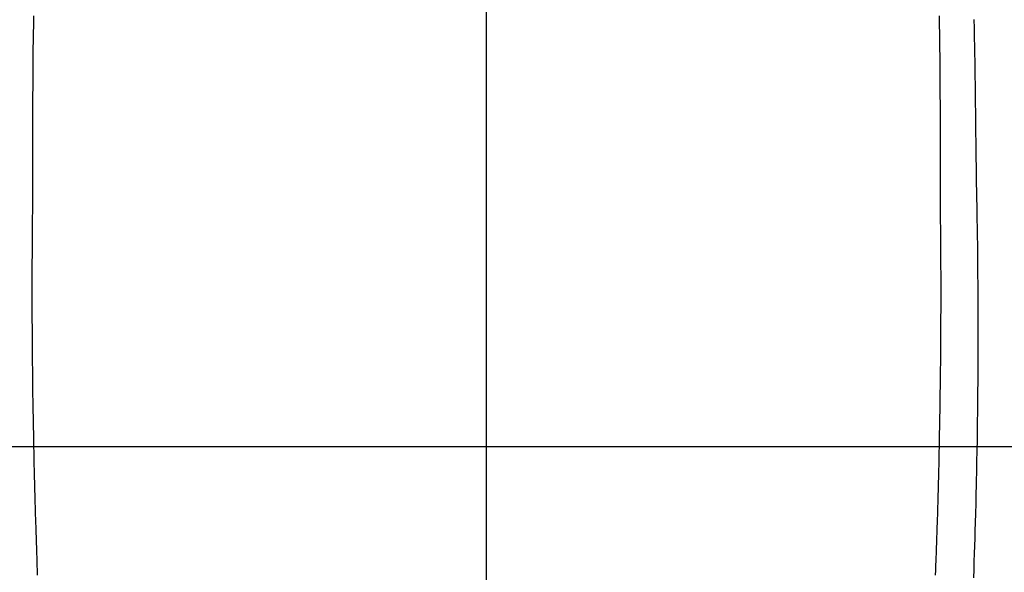
# Model space of a CAD drawing. Extents: x 56059 to 82181, y 210 to 8610.
# Drawn here: x 71312 to 71338, y 7392 to 7407 of the extents above; entities that cross this region are included whole.
import ezdxf

# ---------------------------------------------------------------- set-up
doc = ezdxf.new("R2010")
doc.units = 0
doc.header["$LTSCALE"] = 50
doc.header["$MEASUREMENT"] = 0
doc.linetypes.add('CENTER2', pattern=[1.125, 0.75, -0.125, 0.125, -0.125])
doc.layers.get('0').update_dxf_attribs({"linetype": 'CONTINUOUS'})
for name, color, linetype in [('126-甲板', 2, 'CONTINUOUS'), ('150-機器', 8, 'CONTINUOUS'), ('160-文字', 254, 'CONTINUOUS')]:
    doc.layers.add(name, color=color, linetype=linetype)
doc.styles.add('KH001', font='txt')
doc.dimstyles.new('KH1xx030', dxfattribs={"dimscale": 30, "dimtxt": 2, "dimasz": 0.6, "dimexe": 0.3, "dimexo": 1.2, "dimgap": 0.5, "dimtad": 3, "dimdec": 1, "dimdsep": 46, "dimlunit": 6, "dimtxsty": 'KH001', "dimblk": 'DOT', "dimcen": 1, "dimdle": 1, "dimclrd": 256, "dimclre": 256, "dimclrt": 256, "dimadec": 0, "dimazin": 0, "dimtfac": 1, "dimtdec": 1, "dimtix": 1, "dimtmove": 2, "dimatfit": 3, "dimldrblk": 'CLOSEDBLANK', "dimfxl": 1, "dimtolj": 1, "dimtzin": 0, "dimlwd": -1, "dimlwe": -1, "dimarcsym": 0})

# ---------------------------------------------------------------- blocks, each defined once
blk = doc.blocks.new('_ClosedBlank')
at = {"color": 0, "linetype": 'ByBlock', "lineweight": -2}
for p, q in [((-1, 0.1667), (0, 0)), ((-1, 0.1667), (-1, -0.1667)), ((0, 0), (-1, -0.1667))]:
    blk.add_line(p, q, dxfattribs=at)
blk = doc.blocks.new('_Dot')
at = {"color": 0, "linetype": 'ByBlock', "lineweight": -2}
blk.add_line((-0.5, 0), (-1, 0), dxfattribs=at)
at = {"color": 0, "linetype": 'ByBlock', "const_width": 0.5}
blk.add_lwpolyline([(-0.25, 0, 1), (0.25, 0, 1)], format="xyb", close=True, dxfattribs=at)

msp = doc.modelspace()

# ---------------------------------------------------------------- linework, layer by layer
at = {"layer": '126-甲板', "linetype": 'Continuous'}
msp.add_lwpolyline([(71714.011, 7395.643), (70934.011, 7395.643, 0.414214), (70924.011, 7385.643), (70924.011, 6970.643, 0.414214), (70934.011, 6960.643), (71714.011, 6960.643, 0.414214), (71724.011, 6970.643), (71724.011, 7385.643, 0.414214)], format="xyb", close=True, dxfattribs=at)
at = {"layer": '150-機器', "color": 161, "linetype": 'CENTER2'}
msp.add_line((71324.018, 7586.861), (71324.018, 7095.419), dxfattribs=at)
at = {"layer": '150-機器', "color": 13, "linetype": 'Continuous'}
for points in [[(71311.989, 7407.101), (71311.984, 7406.845), (71311.98, 7406.641), (71311.977, 7406.436), (71311.974, 7406.232), (71311.972, 7406.028), (71311.97, 7405.876), (71311.969, 7405.725), (71311.968, 7405.573), (71311.967, 7405.422), (71311.966, 7405.202), (71311.965, 7404.982), (71311.964, 7404.763), (71311.963, 7404.543), (71311.962, 7404.424), (71311.962, 7404.304), (71311.961, 7404.185), (71311.961, 7404.066), (71311.961, 7403.968), (71311.961, 7403.87), (71311.961, 7403.771), (71311.961, 7403.673), (71311.961, 7403.544), (71311.961, 7403.415), (71311.96, 7403.286), (71311.96, 7403.157), (71311.959, 7402.965), (71311.959, 7402.773), (71311.958, 7402.581), (71311.958, 7402.39), (71311.958, 7402.347), (71311.958, 7402.305), (71311.958, 7402.262), (71311.958, 7402.22), (71311.957, 7401.953), (71311.955, 7401.686), (71311.953, 7401.419), (71311.951, 7401.152), (71311.95, 7401.007), (71311.949, 7400.863), (71311.948, 7400.718), (71311.947, 7400.573), (71311.946, 7400.418), (71311.946, 7400.262), (71311.946, 7400.107), (71311.946, 7399.951), (71311.946, 7399.808), (71311.946, 7399.666), (71311.946, 7399.523), (71311.946, 7399.381), (71311.946, 7399.248), (71311.947, 7399.116), (71311.947, 7398.983), (71311.948, 7398.851), (71311.949, 7398.742), (71311.949, 7398.634), (71311.95, 7398.525), (71311.951, 7398.416), (71311.952, 7398.238), (71311.954, 7398.06), (71311.955, 7397.882), (71311.957, 7397.704), (71311.959, 7397.488), (71311.962, 7397.273), (71311.965, 7397.057), (71311.968, 7396.841), (71311.971, 7396.625), (71311.975, 7396.409), (71311.979, 7396.193), (71311.983, 7395.977), (71311.984, 7395.896), (71311.986, 7395.816), (71311.987, 7395.736), (71311.989, 7395.655), (71311.992, 7395.496), (71311.995, 7395.337), (71311.999, 7395.178), (71312.003, 7395.019), (71312.007, 7394.851), (71312.011, 7394.683), (71312.016, 7394.515), (71312.021, 7394.347), (71312.025, 7394.187), (71312.029, 7394.027), (71312.034, 7393.867), (71312.039, 7393.708), (71312.047, 7393.437), (71312.056, 7393.166), (71312.065, 7392.895), (71312.075, 7392.624), (71312.079, 7392.495), (71312.084, 7392.366), (71312.089, 7392.236)], [(71336.049, 7407.101), (71336.054, 7406.844), (71336.058, 7406.64), (71336.061, 7406.436), (71336.064, 7406.232), (71336.066, 7406.028), (71336.068, 7405.876), (71336.069, 7405.724), (71336.07, 7405.573), (71336.071, 7405.421), (71336.072, 7405.202), (71336.073, 7404.982), (71336.074, 7404.762), (71336.075, 7404.543), (71336.076, 7404.423), (71336.076, 7404.304), (71336.077, 7404.185), (71336.077, 7404.066), (71336.077, 7403.968), (71336.077, 7403.869), (71336.077, 7403.771), (71336.077, 7403.673), (71336.077, 7403.544), (71336.077, 7403.415), (71336.078, 7403.285), (71336.078, 7403.156), (71336.079, 7402.964), (71336.079, 7402.773), (71336.08, 7402.581), (71336.08, 7402.389), (71336.08, 7402.347), (71336.08, 7402.304), (71336.08, 7402.262), (71336.08, 7402.22), (71336.081, 7401.953), (71336.082, 7401.686), (71336.085, 7401.419), (71336.087, 7401.152), (71336.088, 7401.007), (71336.089, 7400.862), (71336.09, 7400.718), (71336.091, 7400.573), (71336.091, 7400.417), (71336.092, 7400.262), (71336.092, 7400.106), (71336.092, 7399.951), (71336.092, 7399.808), (71336.092, 7399.665), (71336.092, 7399.523), (71336.092, 7399.38), (71336.092, 7399.248), (71336.091, 7399.115), (71336.091, 7398.983), (71336.09, 7398.851), (71336.089, 7398.742), (71336.088, 7398.633), (71336.088, 7398.525), (71336.087, 7398.416), (71336.086, 7398.238), (71336.084, 7398.06), (71336.083, 7397.882), (71336.081, 7397.704), (71336.079, 7397.488), (71336.076, 7397.272), (71336.073, 7397.057), (71336.07, 7396.841), (71336.066, 7396.625), (71336.063, 7396.409), (71336.059, 7396.192), (71336.055, 7395.976), (71336.053, 7395.896), (71336.052, 7395.816), (71336.05, 7395.735), (71336.049, 7395.655), (71336.046, 7395.496), (71336.042, 7395.337), (71336.039, 7395.178), (71336.035, 7395.019), (71336.031, 7394.851), (71336.026, 7394.683), (71336.022, 7394.515), (71336.017, 7394.347), (71336.013, 7394.187), (71336.008, 7394.027), (71336.004, 7393.867), (71335.999, 7393.707), (71335.991, 7393.436), (71335.982, 7393.166), (71335.973, 7392.895), (71335.963, 7392.624), (71335.958, 7392.495), (71335.954, 7392.365), (71335.949, 7392.236)], [(71336.975, 7407.002), (71336.976, 7406.924), (71336.978, 7406.846), (71336.98, 7406.768), (71336.981, 7406.72), (71336.982, 7406.673), (71336.983, 7406.625), (71336.984, 7406.578), (71336.985, 7406.507), (71336.986, 7406.436), (71336.988, 7406.365), (71336.989, 7406.294), (71336.991, 7406.173), (71336.993, 7406.053), (71336.995, 7405.932), (71336.997, 7405.811), (71336.998, 7405.715), (71337, 7405.619), (71337.001, 7405.523), (71337.003, 7405.427), (71337.004, 7405.332), (71337.005, 7405.236), (71337.006, 7405.141), (71337.008, 7405.045), (71337.009, 7404.967), (71337.01, 7404.888), (71337.011, 7404.81), (71337.012, 7404.731), (71337.012, 7404.677), (71337.013, 7404.623), (71337.013, 7404.569), (71337.014, 7404.515), (71337.014, 7404.437), (71337.015, 7404.36), (71337.016, 7404.283), (71337.018, 7404.205), (71337.021, 7403.978), (71337.024, 7403.751), (71337.027, 7403.524), (71337.03, 7403.297), (71337.03, 7403.235), (71337.031, 7403.174), (71337.032, 7403.112), (71337.033, 7403.05), (71337.035, 7402.847), (71337.039, 7402.644), (71337.043, 7402.441), (71337.046, 7402.238), (71337.05, 7402.049), (71337.053, 7401.861), (71337.056, 7401.673), (71337.059, 7401.485), (71337.062, 7401.341), (71337.064, 7401.197), (71337.066, 7401.054), (71337.067, 7400.91), (71337.068, 7400.827), (71337.069, 7400.744), (71337.07, 7400.66), (71337.07, 7400.577), (71337.072, 7400.384), (71337.074, 7400.191), (71337.076, 7399.997), (71337.077, 7399.804), (71337.078, 7399.72), (71337.078, 7399.637), (71337.078, 7399.553), (71337.078, 7399.469), (71337.079, 7399.324), (71337.079, 7399.18), (71337.08, 7399.035), (71337.08, 7398.891), (71337.08, 7398.761), (71337.08, 7398.631), (71337.08, 7398.502), (71337.079, 7398.372), (71337.079, 7398.181), (71337.078, 7397.99), (71337.077, 7397.799), (71337.076, 7397.608), (71337.075, 7397.367), (71337.073, 7397.125), (71337.071, 7396.884), (71337.068, 7396.642), (71337.068, 7396.585), (71337.067, 7396.528), (71337.066, 7396.47), (71337.065, 7396.413), (71337.061, 7396.123), (71337.057, 7395.833), (71337.052, 7395.543), (71337.047, 7395.253), (71337.044, 7395.098), (71337.041, 7394.943), (71337.038, 7394.789), (71337.034, 7394.634), (71337.029, 7394.383), (71337.022, 7394.132), (71337.016, 7393.881), (71337.009, 7393.629), (71337.003, 7393.425), (71336.997, 7393.221), (71336.991, 7393.017), (71336.984, 7392.813), (71336.977, 7392.598), (71336.97, 7392.383), (71336.962, 7392.168)]]:
    msp.add_lwpolyline(points, dxfattribs=at)

# ---------------------------------------------------------------- leaders
at = {"layer": '160-文字', "annotation_type": 0, "has_hookline": 1, "hookline_direction": 0}
for points, override, text_width in [([(70984.011, 7448.143), (71121.555, 6248.318), (71139.555, 6248.318)], {"dimgap": 0.5, "dimtad": 1}, 735.838), ([(71207.406, 7447.262), (72788.182, 6338.697), (72937.441, 6338.697)], {"dimgap": 0.5, "dimtad": 1, "dimfxl": 0.5, "dimarcsym": 1}, 1398.579)]:
    msp.add_leader(points, dimstyle='KH1xx030', override=override, dxfattribs=dict(at, text_width=text_width))

doc.saveas('drawing.dxf')
